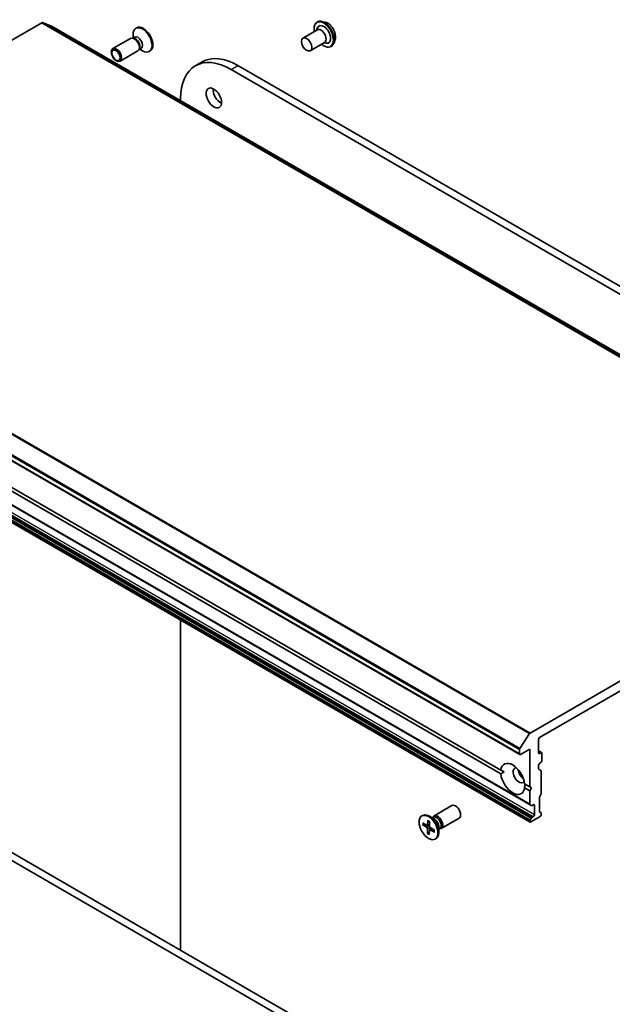
# Model space of a CAD drawing. Units: millimetres. Extents: x 72 to 10484, y 40 to 2288.
# Drawn here: x 1529 to 1651, y 739 to 941 of the extents above; entities that cross this region are included whole.
import ezdxf

# ---------------------------------------------------------------- set-up
doc = ezdxf.new("R2010")
doc.units = ezdxf.units.MM
doc.header["$LTSCALE"] = 5
doc.layers.add('Visible (ISO)', color=7, linetype='Continuous', lineweight=35)
doc.layers.add('Visible Narrow (ISO)', color=7, linetype='Continuous', lineweight=25)

msp = doc.modelspace()

# ---------------------------------------------------------------- linework, layer by layer
at = {"layer": 'Visible (ISO)'}
for p, q in [((1457.7796, 896.4695), (1533.9936, 940.4716)), ((1536.1153, 939.7289), (1534.1294, 940.4933)), ((1712.9062, 837.66), (1536.1295, 939.7221)), ((1590.6738, 940.6188), (1590.7026, 940.6354)), ((1592.3426, 940.6017), (1591.6153, 940.7546)), ((1553.0876, 937.5371), (1552.7204, 937.3251)), ((1552.8087, 937.3761), (1552.8087, 938.0665)), ((1553.5526, 939.4261), (1553.3782, 939.3254)), ((1587.7676, 937.3243), (1590.7374, 939.0389)), ((1590.5627, 938.9381), (1590.7141, 939.3651)), ((1552.3038, 937.2617), (1548.6292, 935.1402)), ((1552.8789, 937.3162), (1552.6174, 937.3309)), ((1589.2676, 934.7262), (1592.2374, 936.4409)), ((1592.0627, 936.34), (1592.5082, 936.2576)), ((1593.5738, 935.5959), (1593.6026, 935.6125)), ((1594.3934, 937.0496), (1594.1621, 936.3433)), ((1553.8038, 934.6636), (1550.1292, 932.5421)), ((1554.1386, 935.1344), (1554.0205, 934.9006)), ((1554.4342, 935.2047), (1554.067, 934.9927)), ((1554.1553, 935.0437), (1554.7532, 934.6985)), ((1556.3026, 934.6629), (1556.1282, 934.5622)), ((1565.6112, 931.6094), (1567.0254, 932.4259)), ((1758.2232, 825.5533), (1574.3754, 931.6978)), ((1572.9612, 930.8813), (1756.809, 824.7368)), ((1562.5668, 924.4586), (1562.5668, 924.8801)), ((1455.6436, 892.0421), (1632.4203, 789.98)), ((1457.765, 881.6924), (1634.5417, 779.6303)), ((1463.6878, 881.947), (1628.4945, 786.7959)), ((1628.4945, 785.9794), (1463.6878, 881.1305)), ((1457.765, 878.1616), (1634.5417, 776.0995)), ((1710.7702, 838.4096), (1634.5563, 794.4074)), ((1592.9724, 732.1869), (1411.5288, 836.9434)), ((1410.1145, 836.1269), (1590.5114, 731.9747)), ((1636.4594, 793.465), (1708.8672, 835.2696)), ((1562.5668, 749.7416), (1562.5668, 817.6543)), ((1632.4345, 791.2146), (1634.4205, 794.2723)), ((1636.2473, 790.3214), (1636.2473, 793.0975)), ((1632.3582, 790.9824), (1632.3582, 790.1173)), ((1632.5703, 789.9948), (1634.4795, 791.0971)), ((1634.4795, 791.0971), (1634.4795, 783.3404)), ((1636.2473, 790.7495), (1636.8923, 790.3771)), ((1636.7423, 790.3623), (1636.4594, 790.199)), ((1636.9544, 788.6885), (1636.9544, 790.2398)), ((1636.2473, 787.1161), (1636.2473, 787.7903)), ((1636.4594, 788.1577), (1636.7423, 788.321)), ((1629.1762, 786.4023), (1628.4945, 786.7959)), ((1636.3094, 786.9788), (1636.7508, 786.7239)), ((1636.813, 786.5866), (1636.813, 781.9722)), ((1633.3935, 783.9674), (1634.4795, 783.3404)), ((1634.4795, 782.5239), (1633.3935, 783.1509)), ((1634.4795, 783.3404), (1634.8331, 783.1363)), ((1634.8331, 783.1363), (1634.4795, 782.5239)), ((1634.4795, 782.5239), (1634.4795, 779.7676)), ((1636.7508, 781.7631), (1636.5215, 781.3659)), ((1634.7709, 779.4979), (1634.5417, 779.6303)), ((1634.9209, 779.5128), (1635.1866, 779.6662)), ((1636.4594, 781.1569), (1636.4594, 778.2979)), ((1614.7461, 777.3536), (1618.4207, 779.4751)), ((1635.3988, 779.5437), (1635.3988, 777.5841)), ((1636.5215, 778.1606), (1636.7508, 778.0282)), ((1636.813, 777.8909), (1636.813, 777.5841)), ((1612.2472, 777.3543), (1612.4216, 777.4549)), ((1612.4304, 775.9082), (1613.2732, 775.4189)), ((1612.5234, 775.4905), (1612.9666, 775.5969)), ((1613.3789, 775.4039), (1613.835, 775.6057)), ((1613.4821, 776.4424), (1613.4324, 775.4998)), ((1614.789, 776.7458), (1613.7966, 777.3187)), ((1613.8365, 776.2252), (1613.8341, 775.2534)), ((1614.3946, 776.9735), (1614.6059, 777.0955)), ((1614.4829, 777.0245), (1614.5294, 777.1166)), ((1616.2461, 774.7555), (1619.9207, 776.877)), ((1634.4795, 776.2987), (1634.4795, 776.2369)), ((1634.5417, 776.5078), (1634.7709, 776.9049)), ((1634.6917, 776.1144), (1636.6008, 777.2167)), ((1635.1866, 777.2167), (1634.9209, 777.0633)), ((1612.4195, 775.5053), (1613.2607, 774.9621)), ((1613.408, 773.7202), (1613.4104, 774.6919)), ((1613.7972, 774.1624), (1613.4512, 773.8152)), ((1613.7624, 773.5029), (1613.8121, 774.4456)), ((1613.8517, 774.5335), (1614.2406, 774.8174)), ((1614.8141, 774.0372), (1613.9713, 774.5265)), ((1614.825, 774.4401), (1613.9838, 774.9832)), ((1615.7412, 775.0965), (1615.7412, 773.9507)), ((1615.7412, 774.6411), (1615.9525, 774.7631)), ((1615.8295, 774.6921), (1615.9325, 774.6863)), ((1614.9972, 772.5911), (1615.1716, 772.6918))]:
    msp.add_line(p, q, dxfattribs=at)
for centre, major_axis, start_param, end_param in [((1533.9936, 940.2267), (0.15, 0.2598), 0.09065989, 0.78539816), ((1535.9795, 939.4623), (0.15, 0.2598), 0, 0.09065989), ((1554.7532, 936.9438), (1.375, -2.3816), 5.49778714, 10.21017612), ((1554.9276, 937.0445), (1.375, -2.3816), 0, 3.14159265), ((1592.0531, 938.0665), (-1, 1.7321), 2.68383053, 6.74094743), ((1553.7609, 936.3709), (0.6733, -1.1662), 0, 3.14159265), ((1591.4874, 937.7399), (-0.75, 1.299), 3.14159265, 6.28318531), ((1553.0538, 935.9626), (0.75, -1.299), 0, 3.14159265), ((1553.2707, 936.0879), (0.6733, -1.1662), 0.36136712, 2.78022553), ((1572.9612, 918.8788), (-7.35, 12.7306), 5.49778714, 7.06858347), ((1574.3754, 919.6953), (-7.35, 12.7306), 5.49778714, 6.28318531), ((1570.8399, 925.8191), (1.125, -1.9486), 3.82126647, 5.60351149), ((1634.5563, 794.1625), (0.15, 0.2598), 0.78539816, 1.48013644), ((1636.4594, 793.22), (-0.15, -0.2598), 3.92699082, 5.49778714), ((1632.5703, 791.1049), (0.15, 0.2598), 1.48013644, 2.35619449), ((1632.5703, 790.2398), (-0.15, -0.2598), 5.49778714, 7.06858347), ((1636.4594, 790.4439), (-0.15, -0.2598), 5.49778714, 7.06858347), ((1636.7423, 790.1173), (0.15, 0.2598), 5.49778714, 7.06858347), ((1630.944, 784.9734), (-1.75, 3.0311), 4.07033839, 6.9252359), ((1636.4594, 787.9128), (-0.15, -0.2598), 3.92699082, 5.49778714), ((1636.7423, 788.566), (-0.15, -0.2598), 0.78539816, 2.35619449), ((1630.944, 784.9734), (1.75, -3.0311), 4.07033839, 6.9252359), ((1632.2168, 785.7082), (-0.85, 1.4722), 5.94396055, 9.76400272), ((1633.2774, 786.3206), (0.85, -1.4722), 4.04063807, 5.38413989), ((1636.4594, 787.2386), (-0.15, -0.2598), 5.49778714, 6.28318531), ((1636.6008, 786.4641), (0.15, 0.2598), 5.49778714, 6.28318531), ((1636.6008, 781.8497), (-0.15, -0.2598), 1.57079633, 2.35619449), ((1619.1707, 778.1761), (-0.75, 1.299), 3.14159265, 6.28318531), ((1634.6917, 779.8901), (-0.15, -0.2598), 5.49778714, 6.28318531), ((1635.1866, 779.4212), (0.15, 0.2598), 5.49778714, 7.06858347), ((1636.6715, 781.2793), (-0.15, -0.2598), 4.71238898, 5.49778714), ((1613.7966, 775.0734), (-1.375, 2.3816), 3.14159265, 6.28318531), ((1634.9209, 779.7577), (-0.15, -0.2598), 0, 0.78539816), ((1635.1866, 777.4616), (0.15, 0.2598), 3.92699082, 5.49778714), ((1636.6715, 778.4204), (-0.15, -0.2598), 5.49778714, 6.28318531), ((1636.6008, 777.4616), (-0.15, -0.2598), 0.78539816, 2.35619449), ((1636.6008, 777.7684), (0.15, 0.2598), 5.49778714, 6.28318531), ((1615.4961, 776.0545), (-0.75, 1.299), 2.78022553, 6.64455243), ((1615.2792, 775.9293), (-0.6733, 1.1662), 3.14159265, 6.28318531), ((1614.789, 775.6463), (0.6733, -1.1662), 0.78539816, 2.35619449), ((1634.6917, 776.4212), (0.15, 0.2598), 1.57079633, 2.35619449), ((1634.6917, 776.3594), (-0.15, -0.2598), 5.49778714, 7.06858347), ((1634.9209, 776.8183), (0.15, 0.2598), 0.78539816, 1.57079633), ((1613.2513, 774.7843), (-0.1124, 0.1948), 3.92418286, 5.43870875), ((1613.2736, 775.6022), (0.1124, -0.1948), 5.49497919, 7.00950508), ((1613.9709, 774.3431), (-0.1124, 0.1948), 5.49497919, 7.00950508), ((1613.9931, 775.1611), (0.1124, -0.1948), 3.92418286, 5.43870875)]:
    msp.add_ellipse(centre, major_axis=major_axis, ratio=0.57735027, start_param=start_param, end_param=end_param, dxfattribs=at)
for centre, major_axis in [((1588.5176, 936.0253), (0.75, -1.299)), ((1549.3792, 933.8411), (-0.75, 1.299)), ((1549.2708, 933.7785), (0.5966, -1.0334)), ((1569.4257, 925.0026), (-1.125, 1.9486)), ((1613.6222, 774.9727), (-1.375, 2.3816))]:
    msp.add_ellipse(centre, major_axis=major_axis, ratio=0.57735027, dxfattribs=at)
for points, knots in [([(1590.0996, 938.6707), (1590.0816, 938.7681), (1590.0679, 938.8644), (1590.0321, 939.2286), (1590.0414, 939.4843), (1590.1337, 939.9413), (1590.2164, 940.1432), (1590.427, 940.4368), (1590.5418, 940.5426), (1590.6738, 940.6188)], [2.90746124, 2.90746124, 2.90746124, 2.90746124, 3.02168013, 3.02168013, 3.34747752, 3.34747752, 3.67139258, 3.67139258, 3.92699082, 3.92699082, 3.92699082, 3.92699082]), ([(1590.7026, 940.6354), (1590.7551, 940.6657), (1590.8102, 940.6917), (1590.9242, 940.7345), (1590.9832, 940.7514), (1591.1041, 940.7759), (1591.166, 940.7836), (1591.2917, 940.7902), (1591.3556, 940.789), (1591.4846, 940.778), (1591.5498, 940.7683), (1591.6153, 940.7546)], [3.926990817, 3.926990817, 3.926990817, 3.926990817, 4.022504139, 4.022504139, 4.118017462, 4.118017462, 4.213530784, 4.213530784, 4.309044106, 4.309044106, 4.404557429, 4.404557429, 4.404557429, 4.404557429]), ([(1592.3426, 940.6017), (1592.5225, 940.5638), (1592.7044, 940.489), (1593.0673, 940.2739), (1593.2481, 940.1309), (1593.5856, 939.7949), (1593.7422, 939.6021), (1594.017, 939.1864), (1594.1353, 938.9639), (1594.3228, 938.5093), (1594.392, 938.2775), (1594.4732, 937.8247), (1594.485, 937.604), (1594.4528, 937.2763), (1594.4292, 937.1589), (1594.3934, 937.0496)], [4.40455743, 4.40455743, 4.40455743, 4.40455743, 4.72557036, 4.72557036, 5.05999896, 5.05999896, 5.39307641, 5.39307641, 5.72438984, 5.72438984, 6.05612576, 6.05612576, 6.39010372, 6.39010372, 6.59101686, 6.59101686, 6.59101686, 6.59101686]), ([(1593.5738, 935.5959), (1593.419, 935.5064), (1593.2409, 935.4581), (1592.8536, 935.4456), (1592.6433, 935.4846), (1592.2085, 935.6478), (1591.9836, 935.7752), (1591.7096, 935.9816), (1591.6543, 936.026), (1591.5996, 936.0726)], [0.78539816, 0.78539816, 0.78539816, 0.78539816, 1.08510874, 1.08510874, 1.39751972, 1.39751972, 1.72201276, 1.72201276, 1.80492774, 1.80492774, 1.80492774, 1.80492774]), ([(1594.1621, 936.3433), (1594.1413, 936.2797), (1594.1171, 936.2184), (1594.0621, 936.1012), (1594.0312, 936.0453), (1593.9627, 935.9397), (1593.9251, 935.8899), (1593.8434, 935.7975), (1593.7993, 935.7548), (1593.7052, 935.6775), (1593.6551, 935.6428), (1593.6026, 935.6125)], [0.307831551, 0.307831551, 0.307831551, 0.307831551, 0.403344873, 0.403344873, 0.498858196, 0.498858196, 0.594371518, 0.594371518, 0.689884841, 0.689884841, 0.785398163, 0.785398163, 0.785398163, 0.785398163]), ([(1613.5056, 776.3945), (1613.5043, 776.395), (1613.5031, 776.3956), (1613.4955, 776.4), (1613.4896, 776.4068), (1613.4832, 776.4217), (1613.4816, 776.4324), (1613.4821, 776.4424)], [0.03699570337, 0.03699570337, 0.03699570337, 0.03699570337, 0.03765262447, 0.03765262447, 0.04141076968, 0.04141076968, 0.04522071051, 0.04522071051, 0.04522071051, 0.04522071051]), ([(1613.5056, 776.3944), (1613.5282, 776.3846), (1613.5511, 776.3738), (1613.597, 776.3505), (1613.6201, 776.338), (1613.6664, 776.3113), (1613.6896, 776.2971), (1613.7361, 776.2669), (1613.7593, 776.251), (1613.8005, 776.2214), (1613.8185, 776.208), (1613.8364, 776.1941)], [2.988307729, 2.988307729, 2.988307729, 2.988307729, 3.049501293, 3.049501293, 3.110694856, 3.110694856, 3.171888419, 3.171888419, 3.233081982, 3.233081982, 3.28046806, 3.28046806, 3.28046806, 3.28046806]), ([(1612.5234, 775.4905), (1612.5133, 775.4882), (1612.5017, 775.4867), (1612.4791, 775.4864), (1612.4644, 775.4881), (1612.4411, 775.4941), (1612.4284, 775.4995), (1612.4195, 775.5053)], [0.0346183544, 0.0346183544, 0.0346183544, 0.0346183544, 0.0376526245, 0.0376526245, 0.0414107697, 0.0414107697, 0.0452207105, 0.0452207105, 0.0452207105, 0.0452207105]), ([(1613.408, 773.7202), (1613.408, 773.7305), (1613.4103, 773.7438), (1613.4178, 773.7664), (1613.4242, 773.7797), (1613.4365, 773.7987), (1613.4439, 773.8077), (1613.4512, 773.8152)], [0.0151653677, 0.0151653677, 0.0151653677, 0.0151653677, 0.0189753085, 0.0189753085, 0.0227334537, 0.0227334537, 0.0257677238, 0.0257677238, 0.0257677238, 0.0257677238]), ([(1614.8141, 774.0372), (1614.8051, 774.0424), (1614.7966, 774.0499), (1614.7869, 774.0641), (1614.784, 774.0733), (1614.784, 774.0833), (1614.7843, 774.0857), (1614.7847, 774.088)], [0.01516536768, 0.01516536768, 0.01516536768, 0.01516536768, 0.0189753085, 0.0189753085, 0.02273345371, 0.02273345371, 0.02378668631, 0.02378668631, 0.02378668631, 0.02378668631]), ([(1614.7972, 774.4581), (1614.799, 774.437), (1614.8004, 774.4162), (1614.8029, 774.3679), (1614.8036, 774.3407), (1614.8036, 774.2872), (1614.8028, 774.261), (1614.8, 774.2095), (1614.7979, 774.1844), (1614.7923, 774.1353), (1614.7888, 774.1113), (1614.7846, 774.088)], [4.575286738, 4.575286738, 4.575286738, 4.575286738, 4.620838134, 4.620838134, 4.682078799, 4.682078799, 4.743319464, 4.743319464, 4.804560129, 4.804560129, 4.865800794, 4.865800794, 4.865800794, 4.865800794])]:
    msp.add_open_spline(points, degree=3, knots=knots, dxfattribs=at)
for points in [[(1628.4945, 785.9794), (1628.848, 786.2128), (1629.1762, 786.4023)], [(1633.4189, 783.9528), (1633.4189, 783.5738), (1633.3935, 783.1509)]]:
    msp.add_open_spline(points, degree=2, dxfattribs=at)
at = {"layer": 'Visible Narrow (ISO)'}
for p, q in [((1533.9936, 940.4716), (1710.7702, 838.4096)), ((1710.9061, 838.4312), (1534.1294, 940.4933)), ((1536.1153, 939.7289), (1712.892, 837.6668)), ((1572.9612, 930.8813), (1574.3754, 931.6978)), ((1457.6438, 896.3343), (1634.4205, 794.2723)), ((1634.5563, 794.4074), (1457.7796, 896.4695)), ((1455.5815, 893.0445), (1632.3582, 790.9824)), ((1632.4345, 791.2146), (1455.6578, 893.2767)), ((1632.3582, 790.1173), (1455.5815, 892.1794)), ((1634.4795, 779.7676), (1457.7028, 881.8297)), ((1457.9942, 878.967), (1634.7709, 776.9049)), ((1634.9209, 777.0633), (1458.1442, 879.1254)), ((1458.4099, 879.2787), (1635.1866, 777.2167)), ((1635.3988, 777.5841), (1458.6221, 879.6462)), ((1457.7028, 878.3608), (1634.4795, 776.2987)), ((1634.4795, 776.2369), (1457.7028, 878.2989)), ((1634.5417, 776.5078), (1457.765, 878.5699)), ((1636.2473, 790.648), (1636.7423, 790.3623)), ((1636.4594, 790.199), (1636.2473, 790.3214)), ((1635.1866, 779.6662), (1635.3988, 779.5437)), ((1613.4324, 775.4998), (1613.8352, 775.6928)), ((1613.2607, 774.9621), (1613.8344, 775.3475)), ((1613.4104, 774.6919), (1613.9958, 774.9754)), ((1613.9713, 774.5265), (1614.3225, 774.7646))]:
    msp.add_line(p, q, dxfattribs=at)
for centre, major_axis, start_param, end_param in [((1592.0531, 938.0665), (-1.4, 2.4249), 2.13614976, 7.2886282), ((1592.1238, 938.1073), (1.45, -2.5115), 0, 3.14159265), ((1592.1526, 938.1239), (-1.45, 2.5115), 3.14159265, 6.28318531), ((1592.2297, 938.1684), (1.4338, -2.4835), 0.47756661, 2.66402604), ((1592.8373, 938.5192), (1.1546, -1.9998), 0.47756661, 2.66402604), ((1613.6222, 774.9727), (0.8563, -1.4831), 3.74911762, 4.04297767), ((1613.6618, 774.9955), (-0.8111, 1.4048), 0.63273109, 0.90818156), ((1613.6222, 774.9727), (-0.8563, 1.4831), 5.31991395, 5.613774), ((1613.6222, 774.9727), (0.8563, -1.4831), 5.31991395, 5.613774), ((1613.6618, 774.9955), (-0.8111, 1.4048), 2.17152475, 2.44919326), ((1613.6222, 774.9727), (-0.8563, 1.4831), 3.74911762, 4.04297767)]:
    msp.add_ellipse(centre, major_axis=major_axis, ratio=0.57735027, start_param=start_param, end_param=end_param, dxfattribs=at)

doc.saveas('drawing.dxf')
